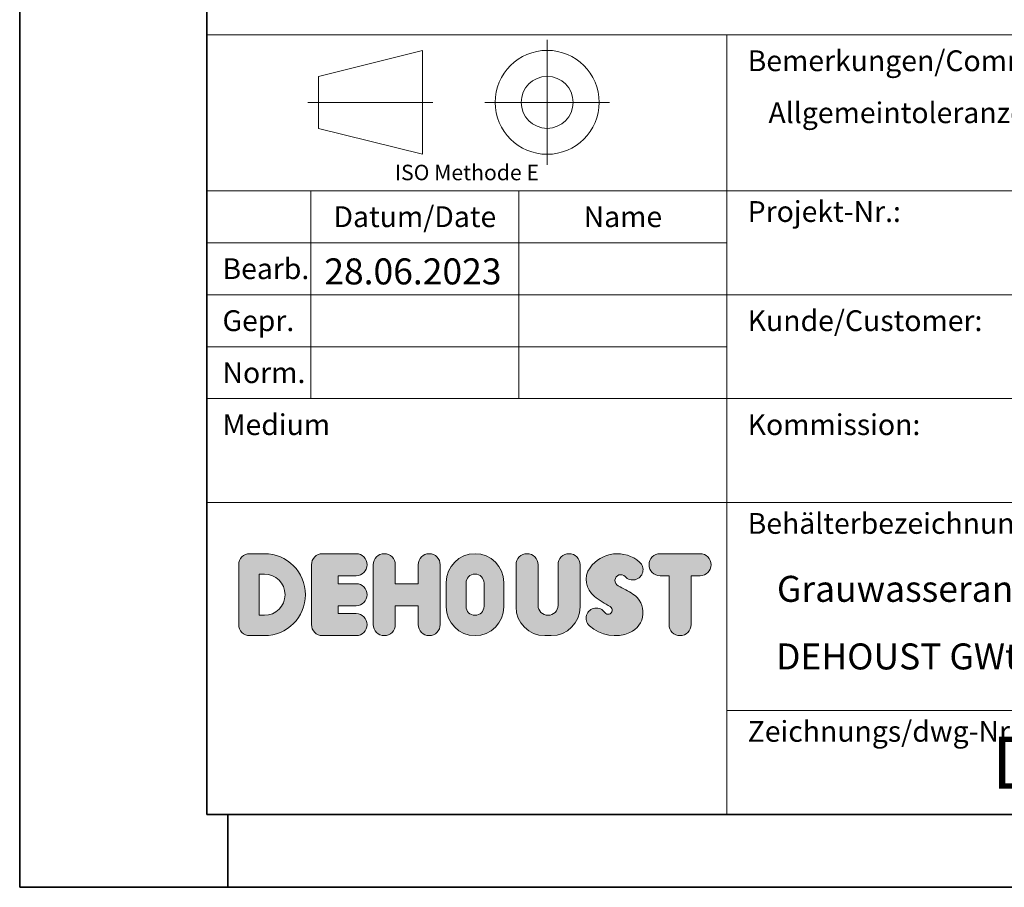
# Model space of a CAD drawing. Units: millimetres. Extents: x 0 to 15750, y 0 to 22275.
# Drawn here: x 0 to 7101, y 0 to 6259 of the extents above; entities that cross this region are included whole.
import ezdxf
from ezdxf.enums import TextEntityAlignment as Align

# ---------------------------------------------------------------- set-up
doc = ezdxf.new("R2010")
doc.units = ezdxf.units.MM
doc.header["$LTSCALE"] = 75
doc.layers.get('0').update_dxf_attribs({"lineweight": 18})
for name, color, linetype, lineweight in [('Rahmen (ISO)', 7, 'Continuous', 35), ('Skizziergeometrie (ISO)', 7, 'Continuous', 18), ('Titel (ISO)', 7, 'Continuous', 35)]:
    doc.layers.add(name, color=color, linetype=linetype, lineweight=lineweight)
doc.layers.add('Schraffur (ISO)', color=1, linetype='Continuous', lineweight=5, true_color=0xff0000)
doc.styles.add('Notiztext (DIN)', font='arial.ttf')
doc.styles.add('Textstil106', font='arial.ttf')
doc.styles.add('Textstil131', font='arial.ttf')
doc.styles.add('Textstil29', font='arial.ttf')
doc.styles.add('Textstil42', font='arial.ttf')

# ---------------------------------------------------------------- blocks, each defined once
blk = doc.blocks.new('Ränder Dehoust Standardrahmen')
at = {"layer": 'Rahmen (ISO)'}
for p, q in [((0, 296.9999999999999), (0, 0)), ((17.99999999999997, 6.999999999999957), (17.99999999999992, 290)), ((203, 6.999999999999993), (17.99999999999997, 6.999999999999957)), ((20.00000000000004, 6.999999999999966), (20.00000000000004, 0)), ((0, 0), (210, 0))]:
    blk.add_line(p, q, dxfattribs=at)
blk = doc.blocks.new('Schriftfelder Dehoust Leimen_En')
at = {"layer": 'Schraffur (ISO)', "true_color": 0x006fa4}
h = blk.add_hatch(color=144, dxfattribs=at)
edge = h.paths.add_edge_path(flags=0)
edge.add_line((399.0404021827714, 13.07470566534809), (399.0404021827714, 17.04433335019829))
edge.add_line((399.0404021827714, 17.04433335019829), (399.532241690547, 17.04433335020376))
edge.add_arc((399.532241690547, 15.05951950777592), 1.984813842427827, -90, 90, ccw=False)
edge.add_line((399.532241690547, 13.07470566534809), (399.0404021827713, 13.07470566534809))
edge = h.paths.add_edge_path()
edge.add_arc((398.1159650144268, 12.1774818472072), 1.058442831655497, 180, 269.9999999999923)
edge.add_line((398.1159650144266, 11.1190390155517), (399.532241690547, 11.11903901555165))
edge.add_arc((399.532241690547, 15.05951950777592), 3.940480492224285, 270, 450)
edge.add_line((399.532241690547, 19.00000000000019), (398.1159650144266, 19.00000000000006))
edge.add_arc((398.1159650144268, 17.94155716834459), 1.058442831655497, 90.00000000000769, 180)
edge.add_line((397.0575221827714, 17.94155716834462), (397.0575221827714, 12.17748184720715))
h = blk.add_hatch(color=144, dxfattribs=at)
edge = h.paths.add_edge_path()
edge.add_line((408.3535707156717, 19.00000000000012), (405.1143650144267, 19.00000000000009))
edge.add_arc((405.1143650144268, 17.94155716834461), 1.058442831655497, 90, 180)
edge.add_line((404.0559221827714, 17.94155716834462), (404.0559221827714, 12.17748184720715))
edge.add_arc((405.1143650144268, 12.17748184720715), 1.058442831655497, 180, 270)
edge.add_line((405.1143650144268, 11.11903901555165), (408.3535707156717, 11.11903901555162))
edge.add_arc((408.3535707156717, 12.17748184720715), 1.058442831655497, 270, 450)
edge.add_line((408.3535707156717, 13.23592467886268), (406.6078109729982, 13.23592467886268))
edge.add_line((406.6078109729983, 13.23592467886268), (406.6078109729983, 14.00107667612042))
edge.add_line((406.6078109729983, 14.00107667612042), (408.3535707156717, 14.00107667612042))
edge.add_arc((408.3535707156717, 15.05951950777592), 1.058442831655497, 270, 450)
edge.add_line((408.3535707156717, 16.11796233943142), (406.607810971971, 16.11796233943138))
edge.add_line((406.607810971971, 16.11796233943138), (406.607810971971, 16.88311433668918))
edge.add_line((406.607810971971, 16.88311433668918), (408.3535707156717, 16.88311433668912))
edge.add_arc((408.3535707156717, 17.94155716834462), 1.058442831655497, 270, 450)
h = blk.add_hatch(color=144, dxfattribs=at)
edge = h.paths.add_edge_path()
edge.add_arc((415.376918698252, 12.17748184720715), 1.058442831655497, 180, 360)
edge.add_line((416.4353615299074, 12.17748184720715), (416.4353615299073, 17.94155716834462))
edge.add_arc((415.3769186982518, 17.94155716834462), 1.058442831655497, 0, 180)
edge.add_line((414.3184758665964, 17.94155716834462), (414.3184758665964, 16.11796233943142))
edge.add_line((414.3184758665964, 16.11796233943142), (412.1120992106382, 16.11796233943142))
edge.add_line((412.1120992106382, 16.11796233943142), (412.1120992106382, 17.94155716834462))
edge.add_arc((411.0536563789827, 17.94155716834462), 1.058442831655497, 0, 180)
edge.add_line((409.9952135473272, 17.94155716834462), (409.9952135473272, 12.17748184720716))
edge.add_arc((411.0536563789826, 12.17748184720716), 1.058442831655484, 180, 360)
edge.add_line((412.1120992106381, 12.17748184720716), (412.1120992106382, 14.00107667612039))
edge.add_line((412.1120992106382, 14.00107667612039), (414.3184758665964, 14.00107667612039))
edge.add_line((414.3184758665964, 14.00107667612039), (414.3184758665965, 12.17748184720715))
h = blk.add_hatch(color=144, dxfattribs=at)
edge = h.paths.add_edge_path(flags=0)
edge.add_arc((419.7823481170975, 13.94138269292385), 0.8666770275757636, 180, 360)
edge.add_line((420.6490251446734, 13.94138269292385), (420.6490251446734, 16.17765632262252))
edge.add_arc((419.7823481170975, 16.17765632262252), 0.8666770275757636, 0, 180)
edge.add_line((418.9156710895218, 16.17765632262252), (418.9156710895218, 13.94138269292385))
edge = h.paths.add_edge_path()
edge.add_arc((419.7823481170976, 16.23621341280994), 2.763786587190272, 0, 180)
edge.add_line((417.0185615299074, 16.23621341280994), (417.0185615299074, 13.88282560274189))
edge.add_arc((419.7823481170976, 13.88282560274189), 2.763786587190265, 180, 360)
edge.add_line((422.5461347042879, 13.88282560274189), (422.5461347042879, 16.23621341280994))
h = blk.add_hatch(color=144, dxfattribs=at)
edge = h.paths.add_edge_path()
edge.add_line((427.7666379313673, 17.94155716834462), (427.7666379313672, 14.03579116723225))
edge.add_arc((426.805552429483, 14.03579116723225), 0.961085501884172, -180, 0, ccw=False)
edge.add_line((425.8444669275987, 14.03579116723225), (425.8444669275988, 17.94155716834462))
edge.add_arc((424.7860240959433, 17.94155716834462), 1.058442831655497, 0, 180)
edge.add_line((423.7275812642878, 17.94155716834462), (423.7275812642878, 13.88282560274189))
edge.add_arc((426.491367851478, 13.88282560274192), 2.763786587190265, 180, 270)
edge.add_line((426.491367851478, 11.11903901555164), (427.1197370074879, 11.1190390155517))
edge.add_arc((427.1197370074879, 13.88282560274196), 2.763786587190265, 270, 360)
edge.add_line((429.8835235946781, 13.88282560274189), (429.8835235946781, 17.94155716834462))
edge.add_arc((428.8250807630226, 17.94155716834462), 1.058442831655497, 0, 180)
h = blk.add_hatch(color=144, dxfattribs=at)
edge = h.paths.add_edge_path()
edge.add_arc((433.801986970515, 16.4227084383124), 0.5617325493069824, 42.01373404032979, 243.4253777287827)
edge.add_arc((426.6446122003566, 2.113934995176356), 15.43729901661906, 57.37483268447238, 63.425377728775686, ccw=False)
edge.add_arc((433.8348335120839, 13.34609768970829), 2.100854163958548, -66.48264781882472, 57.37483268447028, ccw=False)
edge.add_arc((433.228542428604, 14.73931770601708), 3.620278690465434, 227.6018523253662, 293.5173521811757, ccw=False)
edge.add_arc((431.4514381841365, 12.79301386673259), 0.9847145894582142, 34.141441010099925, 227.6018523253629, ccw=False)
edge.add_arc((432.5933161783923, 13.56732847109915), 0.3949406067054532, 214.1414410100998, 420.8479480037381)
edge.add_arc((439.4063481363701, 25.78180484126277), 13.59115382518332, 233.1949824728223, 240.84794800374232, ccw=False)
edge.add_arc((432.4553421286531, 16.49189953149665), 1.988618533974793, 144.3104444620876, 233.1949824728204, ccw=False)
edge.add_arc((433.4680858858696, 15.76444921859824), 3.235548313680608, 48.79029808241228, 144.3104444620851, ccw=False)
edge.add_arc((434.9509730865839, 17.4577589965345), 0.9847145894582141, -137.98626595965442, 48.79029808239801, ccw=False)
h = blk.add_hatch(color=144, dxfattribs=at)
edge = h.paths.add_edge_path()
edge.add_line((438.4434476760425, 16.88311433668918), (437.577330507698, 16.88311433668918))
edge.add_arc((437.577330507698, 17.9415571683447), 1.058442831655497, 90, 270, ccw=False)
edge.add_line((437.577330507698, 19.00000000000022), (441.4264505076979, 19.0000000000002))
edge.add_arc((441.4264505076978, 17.94155716834469), 1.058442831655497, -90, 90, ccw=False)
edge.add_line((441.4264505076978, 16.88311433668918), (440.5603333393536, 16.88311433668918))
edge.add_line((440.5603333393536, 16.88311433668918), (440.5603333393536, 12.17748184720715))
edge.add_arc((439.501890507698, 12.17748184720715), 1.058442831655497, -180, 0, ccw=False)
edge.add_line((438.4434476760425, 12.17748184720715), (438.4434476760425, 16.88311433668918))
at = {"lineweight": 18}
for p, q in [((394.0001707463379, 53.91428355932624), (579.0001707463377, 53.91428355932624)), ((444.0001707463379, 43.91428355932622), (579.0001707463379, 43.91428355932622)), ((394.0001707463379, 33.91428355932626), (579.0001707463379, 33.91428355932626)), ((444.0001707463376, 3.914283559326321), (579.0001707463379, 3.914283559326259))]:
    blk.add_line(p, q, dxfattribs=at)
blk.add_line((579.0001707463379, -6.085716440673796), (394.0001707463379, -6.085716440673803))
blk.add_line((579.0001707463379, -6.085716440673796), (394.0001707463379, -6.085716440673803))
blk.add_line((579.0001707463379, -6.085716440673796), (394.0001707463379, -6.085716440673803))
at = {"layer": 'Skizziergeometrie (ISO)', "color": 144, "true_color": 0x006fa4}
for p, q in [((398.1159650144266, 19.00000000000006), (399.532241690547, 19.00000000000019)), ((405.1143650144268, 19.00000000000009), (408.3535707156717, 19.00000000000012)), ((441.426450507698, 19.0000000000002), (437.577330507698, 19.00000000000022)), ((397.0575221827714, 12.17748184720715), (397.0575221827714, 17.94155716834462)), ((399.0404021827714, 17.04433335019829), (399.532241690547, 17.04433335020376)), ((399.0404021827714, 13.07470566534809), (399.0404021827714, 17.04433335019829)), ((404.0559221827714, 12.17748184720715), (404.0559221827714, 17.94155716834462)), ((409.9952135473272, 12.17748184720716), (409.9952135473272, 17.94155716834462)), ((412.1120992106382, 17.94155716834462), (412.1120992106382, 16.11796233943142)), ((414.3184758665964, 16.11796233943142), (414.3184758665964, 17.94155716834462)), ((416.4353615299073, 17.94155716834462), (416.4353615299074, 12.17748184720715)), ((423.7275812642878, 13.88282560274189), (423.7275812642878, 17.94155716834462)), ((425.8444669275988, 17.94155716834462), (425.8444669275987, 14.03579116723225)), ((427.7666379313672, 14.03579116723225), (427.7666379313673, 17.94155716834462)), ((429.8835235946781, 17.94155716834462), (429.8835235946781, 13.88282560274189)), ((408.3535707156717, 16.88311433668913), (406.607810971971, 16.88311433668918)), ((406.607810971971, 16.88311433668918), (406.607810971971, 16.11796233943138)), ((406.607810971971, 16.11796233943138), (408.3535707156717, 16.11796233943142)), ((412.1120992106382, 16.11796233943142), (414.3184758665964, 16.11796233943142)), ((417.0185615299074, 16.23621341280994), (417.0185615299074, 13.88282560274189)), ((418.9156710895218, 16.17765632262252), (418.9156710895218, 13.94138269292385)), ((420.6490251446734, 13.94138269292385), (420.6490251446734, 16.17765632262252)), ((422.5461347042879, 13.88282560274189), (422.5461347042879, 16.23621341280994)), ((437.577330507698, 16.88311433668918), (438.4434476760425, 16.88311433668918)), ((438.4434476760425, 16.88311433668918), (438.4434476760425, 12.17748184720715)), ((440.5603333393536, 12.17748184720715), (440.5603333393536, 16.88311433668918)), ((440.5603333393536, 16.88311433668918), (441.4264505076978, 16.88311433668918)), ((406.6078109729983, 14.00107667612042), (406.6078109729983, 13.23592467886268)), ((408.3535707156717, 14.00107667612042), (406.6078109729983, 14.00107667612042)), ((414.3184758665964, 14.00107667612039), (412.1120992106382, 14.00107667612039)), ((412.1120992106382, 14.00107667612039), (412.1120992106381, 12.17748184720716)), ((414.3184758665965, 12.17748184720715), (414.3184758665964, 14.00107667612039)), ((399.532241690547, 13.07470566534809), (399.0404021827714, 13.07470566534809)), ((406.6078109729983, 13.23592467886268), (408.3535707156717, 13.23592467886268)), ((399.532241690547, 11.11903901555165), (398.1159650144266, 11.1190390155517)), ((408.3535707156717, 11.11903901555162), (405.1143650144268, 11.11903901555165)), ((427.1197370074879, 11.1190390155517), (426.491367851478, 11.11903901555164))]:
    blk.add_line(p, q, dxfattribs=at)
for centre, radius, start, end in [((398.1159650144268, 17.94155716834459), 1.058442831655497, 90, 180), ((399.532241690547, 15.05951950777592), 3.940480492224285, 270, 90), ((405.1143650144268, 17.94155716834461), 1.058442831655497, 90, 180), ((408.3535707156717, 17.94155716834462), 1.058442831655497, 270, 90), ((411.0536563789827, 17.94155716834462), 1.058442831655497, 0, 180), ((415.3769186982518, 17.94155716834462), 1.058442831655497, 0, 180), ((419.7823481170976, 16.23621341280994), 2.763786587190287, 0, 180), ((419.7823481170976, 16.23621341280994), 2.763786587190287, 0, 180), ((419.7823481170976, 16.23621341280994), 2.763786587190272, 0, 180), ((419.7823481170976, 16.23621341280994), 2.763786587190272, 0, 180), ((424.7860240959433, 17.94155716834462), 1.058442831655497, 0, 180), ((428.8250807630226, 17.94155716834462), 1.058442831655497, 0, 180), ((433.4680858858696, 15.76444921859824), 3.235548313680608, 48.79029808241206, 144.3104444620847), ((437.577330507698, 17.9415571683447), 1.058442831655497, 90, 270), ((441.4264505076978, 17.94155716834469), 1.058442831655497, 270, 90), ((434.9509730865839, 17.4577589965345), 0.9847145894582139, 222.0137340403459, 48.79029808239881), ((399.532241690547, 15.05951950777592), 1.984813842427827, 270, 90), ((419.7823481170975, 16.17765632262252), 0.8666770275757636, 0, 180), ((432.4553421286531, 16.49189953149665), 1.988618533974793, 144.3104444620873, 233.1949824728202), ((408.3535707156717, 15.05951950777592), 1.058442831655497, 270, 90), ((433.801986970515, 16.4227084383124), 0.5617325493069822, 42.0137340403303, 243.4253777287825), ((426.6446122003566, 2.113934995176356), 15.43729901661906, 57.37483268447239, 63.42537772877598), ((439.4063481363701, 25.78180484126277), 13.59115382518332, 233.1949824728224, 240.8479480037425), ((433.8348335120839, 13.34609768970829), 2.100854163958548, 293.5173521811754, 57.37483268447067), ((419.7823481170976, 13.88282560274189), 2.763786587190265, 180, 0), ((419.7823481170976, 13.88282560274189), 2.763786587190272, 180, 0), ((419.7823481170976, 13.88282560274189), 2.763786587190272, 180, 0), ((419.7823481170975, 13.94138269292385), 0.8666770275757636, 180, 0), ((426.491367851478, 13.88282560274192), 2.763786587190265, 180, 270), ((426.805552429483, 14.03579116723225), 0.961085501884172, 180, 0), ((427.1197370074879, 13.88282560274196), 2.763786587190265, 270, 0), ((431.4514381841365, 12.79301386673259), 0.9847145894582139, 34.14144101009925, 227.6018523253664), ((432.5933161783923, 13.56732847109915), 0.3949406067054532, 214.1414410100979, 60.84794800373757), ((408.3535707156717, 12.17748184720715), 1.058442831655497, 270, 90), ((398.1159650144268, 12.1774818472072), 1.058442831655497, 180, 270), ((405.1143650144268, 12.17748184720715), 1.058442831655497, 180, 270), ((411.0536563789826, 12.17748184720716), 1.058442831655484, 180, 0), ((415.376918698252, 12.17748184720715), 1.058442831655497, 180, 0), ((433.228542428604, 14.73931770601708), 3.620278690465434, 227.6018523253661, 293.5173521811757), ((439.501890507698, 12.17748184720715), 1.058442831655497, 180, 0)]:
    blk.add_arc(centre, radius, start, end, dxfattribs=at)
at = {"layer": 'Titel (ISO)', "color": 7, "lineweight": 18}
for p, q in [((579.0001707463379, 68.91428355932624), (394.000170746338, 68.91428355932625)), ((444.0001707463379, 68.91428355932624), (444.0001707463379, 53.91428355932624)), ((404.7189927427489, 64.91428355932625), (414.7189927427489, 67.41428355932625)), ((414.7189927427489, 67.41428355932625), (414.7189927427489, 57.41428355932625)), ((404.7189927427489, 64.91428355932625), (404.7189927427489, 59.91428355932625)), ((404.7189927427489, 59.91428355932625), (414.7189927427489, 57.41428355932625)), ((404.0001707463379, 53.91428355932624), (404.0001707463379, 33.91428355932626)), ((424.0001707463379, 53.91428355932624), (424.0001707463379, 33.91428355932626)), ((444.0001707463378, 53.91428355932624), (444.0001707463375, -6.085716440673821)), ((394.0001707463379, 48.91428355932631), (444.0001707463379, 48.91428355932631)), ((444.0001707463379, 43.91428355932622), (394.0001707463379, 43.91428355932622)), ((394.0001707463379, 38.91428355932629), (444.0001707463379, 38.91428355932629)), ((394.0001707463379, 23.91428355932627), (579.0001707463379, 23.91428355932627))]:
    blk.add_line(p, q, dxfattribs=at)
at = {"layer": 'Titel (ISO)', "lineweight": 18}
blk.add_line((394.000170746338, 68.91428355932625), (394.0001707463379, -6.085716440673803), dxfattribs=at)
at = {"layer": 'Titel (ISO)', "color": 7, "linetype": 'Continuous', "lineweight": 18}
for p, q in [((426.7189927427489, 68.41428355932624), (426.7189927427489, 56.41428355932625)), ((403.7189927427489, 62.41428355932624), (415.7189927427489, 62.41428355932624)), ((420.7189927427489, 62.41428355932625), (432.7189927427489, 62.41428355932625))]:
    blk.add_line(p, q, dxfattribs=at)
at = {"layer": 'Titel (ISO)', "color": 7, "lineweight": 18}
for radius in [5.000000000000002, 2.499999999999978]:
    blk.add_circle((426.7189927427489, 62.41428355932625), radius, dxfattribs=at)
at = {"layer": 'Titel (ISO)', "char_height": 2.000000029802322, "attachment_point": 1, "style": 'Notiztext (DIN)'}
for s, insert in [('\\fArial|b0|i0;\\H2.0000;Bemerkungen/Comments:', (446.000170746338, 67.41428355932624)), ('\\fArial|b0|i0;\\H2.0000;Projekt-Nr.:', (446.0001707463379, 52.91428355932624)), ('\\fArial|b0|i0;\\H2.0000;Bearb.', (395.5001707463379, 47.4142835593263)), ('\\fArial|b0|i0;\\H2.0000;Gepr.', (395.5001707463379, 42.4142835593262)), ('\\fArial|b0|i0;\\H2.0000;Kunde/Customer:', (446.000170746338, 42.4142835593262)), ('\\fArial|b0|i0;\\H2.0000;Norm.', (395.5001707463379, 37.41428355932629)), ('\\fArial|b0|i0;\\H2.0000;Medium', (395.5001707463379, 32.41428355932627)), ('\\fArial|b0|i0;\\H2.0000;Kommission: ', (446.000170746338, 32.41428355932627)), ('\\fArial|b0|i0;\\H2.0000;Behälterbezeichnung/Vessel designation', (446.000170746338, 22.91428355932628)), ('\\fArial|b0|i0;\\H2.0000;Zeichnungs/dwg-Nr.:', (446.000170746338, 2.914283559326259))]:
    blk.add_mtext(s, dxfattribs=dict(at, insert=insert))
at = {"layer": 'Titel (ISO)', "style": 'Notiztext (DIN)'}
for s, insert, char_height, width, attachment_point in [('\\fArial|b0|i0;\\H2.0000;Allgemeintoleranzen/General tolerances DIN 28005-1', (448.0001707463379, 62.41428355932624), 2.000000029802322, 94.34231800250849, 1), ('\\fArial|b0|i0;\\H1.4986;ISO Methode E', (419.0001707463379, 56.41428355932624), 1.498599946498871, 19.99962621500323, 2), ('\\fArial|b0|i0;\\H2.0000;Datum/Date', (414.0001707463379, 52.41428355932624), 2.000000029802322, 18.25645755281215, 2), ('\\fArial|b0|i0;\\H2.0000;Name', (434.0001707463379, 52.41428355932624), 2.000000029802322, 18.25645755281215, 2)]:
    blk.add_mtext(s, dxfattribs=dict(at, insert=insert, char_height=char_height, width=width, attachment_point=attachment_point))
at = {"layer": 'Titel (ISO)'}
for tag, height, style, p in [('Vorlage-Zeichnung-Nr:', 3.499999940395355, 'Notiztext (DIN)', (551.7302720891788, 61.62215474819627)), ('Projekt-Nr', 6.000000238418579, 'Textstil131', (464.0001707463376, 51.41428355932624)), ('Scale_1', 3.499999940395355, 'Notiztext (DIN)', (556.0001707463379, 48.91428355932631)), ('MATERIAL', 3.499999940395355, 'Notiztext (DIN)', (556.0001707463379, 38.91428355932628)), ('KATEGORIE', 3.499999940395355, 'Notiztext (DIN)', (400.5001707463379, 29.41428355932626)), ('KOSTENSTELLE', 3.00000011920929, 'Textstil106', (449.0001707463376, 28.91428355932627)), ('Gewicht', 3.00000011920929, 'Textstil106', (556.0001707463379, 28.91428355932635)), ('PROJEKT', 3.499999940395355, 'Notiztext (DIN)', (504.1685170985818, -0.5857164406737408))]:
    blk.add_attdef(tag, text='', height=height, dxfattribs=dict(at, style=style)).set_placement(p, align=Align.TOP_LEFT)
for tag, p, height, style in [('BESTANDSNUMMER_001', (522.8020124948074, 46.89995890567648), 3.499999940395355, 'Notiztext (DIN)'), ('ERSTELLUNGSDATUM_001', (405.2885404091356, 44.90405162111319), 2.5, 'Textstil42'), ('TITEL_001', (448.8142907998259, 14.37165052951939), 2.5, 'Textstil42'), ('THEMA_001', (448.7307300899261, 7.869945208909188), 2.5, 'Textstil42'), ('Blattnummer_001', (565.3312045206817, -0.6000410943235015), 3.499999940395355, 'Notiztext (DIN)'), ('BAUTEILNUMMER_001', (469.4612894335149, -3.606180317099961), 5, 'Textstil29'), ('Blattgröße_001', (537.5001707463379, -4.085716401441777), 3.499999940395355, 'Notiztext (DIN)'), ('Anzahl_der_Blätter_001', (565.3320685998942, -5.100041094323501), 3.499999940395355, 'Notiztext (DIN)')]:
    blk.add_attdef(tag, p, '', height=height, dxfattribs=dict(at, style=style))
at = {"layer": 'Titel (ISO)', "style": 'Textstil42'}
for tag, p in [('Datum_-_Norm', (414.0001707463379, 37.57174145030507)), ('Name_-_Norm', (434.0001707463379, 37.55402875208623))]:
    blk.add_attdef(tag, text='', height=2.5, dxfattribs=at).set_placement(p, align=Align.TOP_CENTER)
at = {"layer": 'Titel (ISO)', "style": 'Notiztext (DIN)'}
blk.add_attdef('BESCHREIBUNG', text='', height=3.499999940395355, dxfattribs=at).set_placement((537.5001707463379, 12.91428355932628), align=Align.MIDDLE_LEFT)

msp = doc.modelspace()

# ---------------------------------------------------------------- block references
at = {"xscale": 75, "yscale": 75, "zscale": 75}
msp.add_blockref('Ränder Dehoust Standardrahmen', (0, 0), dxfattribs=at)
ref = msp.add_blockref('Schriftfelder Dehoust Leimen_En', (-28200.01280597534, 981.4287330505274), dxfattribs=dict(xscale=75, yscale=75, zscale=75))
ref.add_attrib('BAUTEILNUMMER_001', 'D627584', (7009.583901538285, 710.9652092680305), dxfattribs={"layer": 'Titel (ISO)', "height": 375, "style": 'Textstil29'})
ref.add_attrib('TITEL_001', 'Grauwasseranlage/Greywater System', (5461.059004011604, 2059.302522764482), dxfattribs={"layer": 'Titel (ISO)', "height": 187.5, "style": 'Textstil42'})
ref.add_attrib('THEMA_001', 'DEHOUST GWtec® 140', (5454.791950769122, 1571.674623718716), dxfattribs={"layer": 'Titel (ISO)', "height": 187.5, "style": 'Textstil42'})
ref.add_attrib('ERSTELLUNGSDATUM_001', '28.06.2023', (2196.627724709831, 4349.232604634017), dxfattribs={"layer": 'Titel (ISO)', "height": 187.5, "style": 'Textstil42'})

doc.saveas('drawing.dxf')
